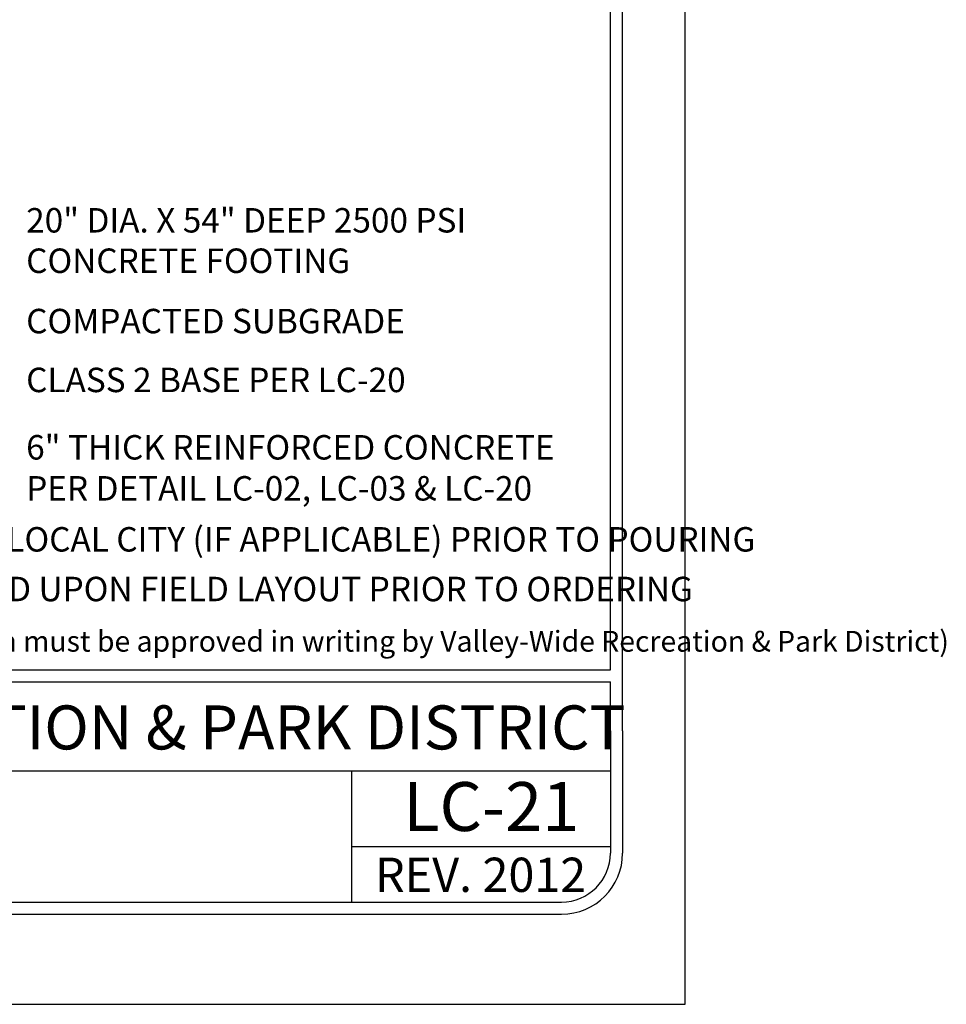
# Model space of a CAD drawing. Extents: x 0 to 446, y 0 to 534.
# Drawn here: x 4 to 8, y 0 to 4 of the extents above; entities that cross this region are included whole.
import ezdxf

# ---------------------------------------------------------------- set-up
doc = ezdxf.new("R2010")
doc.units = 0
doc.header["$LTSCALE"] = 12
doc.header["$MEASUREMENT"] = 0
doc.layers.add('BORDER', color=5, linetype='CONTINUOUS')
doc.layers.add('TEXT', color=1, linetype='CONTINUOUS')
doc.layers.add('Print Border', color=253, linetype='CONTINUOUS', plot=False)
doc.styles.add('arial', font='ARIALN.TTF')

msp = doc.modelspace()

# ---------------------------------------------------------------- linework, layer by layer
at = {"layer": 'BORDER'}
for p, q in [((6.192091188365794, 1.134745745314262), (6.192089904333784, 7.902061825664646)), ((6.242091236313229, 0.8847457938610432), (6.242089904333795, 7.902061835254131)), ((0.2220909873965979, 1.134744783922315), (6.192091188365794, 1.134745745314262)), ((0.2220909951880685, 1.084744783922361), (6.192091197955222, 1.084745745314308)), ((6.192091236313217, 0.8847457842715585), (6.192091197955335, 1.084745745314308)), ((6.192091247224994, 0.8847457069563234), (6.192091247224994, 0.3847457069563234)), ((6.242091247225005, 0.8847457069563234), (6.242091247225005, 0.3847457069563234)), ((1.078851020216177, 0.7212873285665182), (6.192091247224994, 0.7212880205939882)), ((5.13472660672943, 0.1847449685435549), (5.13472660672943, 0.7212878685194255)), ((5.13472660672943, 0.4114086603959777), (6.192091247224994, 0.4114086603959777)), ((0.42209105837793, 0.1847448150881519), (5.992091279248996, 0.1847457069562779)), ((0.4220910663839277, 0.1347448150881974), (5.992091287254993, 0.1347457069563234))]:
    msp.add_line(p, q, dxfattribs=at)
for radius in [0.2, 0.25]:
    msp.add_arc((5.992091247225005, 0.3847457069563234), radius, 270.0000091741975, 0, dxfattribs=at)
at = {"layer": 'Print Border'}
msp.add_lwpolyline([(-0.2241385872010797, -0.2335795808843517), (6.497915335499525, -0.2335795808843517), (6.497915335499525, 8.46554902496337), (-0.2241385872010797, 8.46554902496337)], close=True, dxfattribs=at)

# ---------------------------------------------------------------- texts
at = {"layer": 'TEXT', "style": 'arial'}
for s, height, p in [('20" DIA. X 54" DEEP 2500 PSI', 0.1, (3.802308266740056, 2.922555880705005)), ('CONCRETE FOOTING', 0.1, (3.802308266740056, 2.757169511145349)), ('COMPACTED SUBGRADE', 0.1, (3.802308266740056, 2.510422832896104)), ('CLASS 2 BASE PER LC-20', 0.1, (3.802308266740056, 2.269731139060024)), ('6" THICK REINFORCED CONCRETE', 0.1, (3.802308266740056, 1.994185285007116)), ('PER DETAIL LC-02, LC-03 & LC-20', 0.1, (3.802308266740056, 1.826416488966398)), ('FOOTING MUST BE INSPECTED BY THE DISTRICT AND LOCAL CITY (IF APPLICABLE) PRIOR TO POURING', 0.1, (0.321748798790729, 1.617859491672334)), ('CONFIRM MODEL NUMBERS WITH TOMARK REP. BASED UPON FIELD LAYOUT PRIOR TO ORDERING', 0.1, (0.321748798790729, 1.414707734059405)), ('LD Consulting 2012  (Any deviation or reproduction of this design must be approved in writing by Valley-Wide Recreation & Park District) ', 0.08504999999999999, (0.2700736359464031, 1.208537342332875)), ('VALLEY-WIDE RECREATION & PARK DISTRICT', 0.18, (1.176641403446695, 0.808693612673892)), ('LC-21', 0.2, (5.344622409678209, 0.475192810710837)), ('REV. 2012', 0.14, (5.229384388112294, 0.2260325421709695))]:
    msp.add_text(s, height=height, dxfattribs=at).set_placement(p)

doc.saveas('drawing.dxf')
